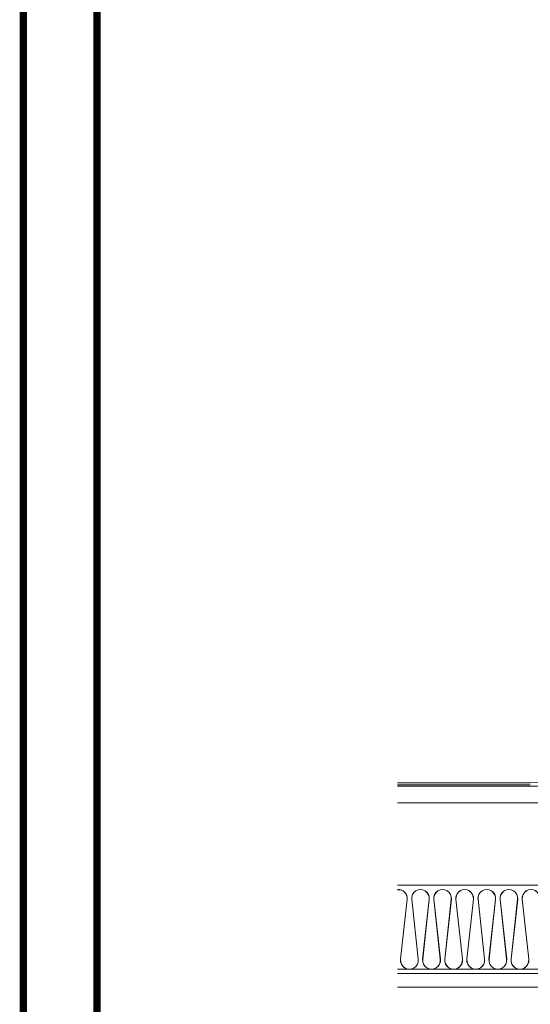
# Model space of a CAD drawing. Units: millimetres. Extents: x 3846 to 5878, y 8265 to 9815.
# Drawn here: x 3846 to 3985, y 8484 to 8752 of the extents above; entities that cross this region are included whole.
import ezdxf

# ---------------------------------------------------------------- set-up
doc = ezdxf.new("R2010")
doc.units = ezdxf.units.MM
for name, color, linetype, lineweight in [('KEYLITE BORDER', 7, 'Continuous', 15), ('KEYLITE INSULATION', 253, 'Continuous', 15), ('KEYLITE RAFTER-TRIMMER', 33, 'Continuous', 15)]:
    doc.layers.add(name, color=color, linetype=linetype, lineweight=lineweight)

msp = doc.modelspace()

# ---------------------------------------------------------------- linework, layer by layer
at = {"linetype": 'Continuous', "lineweight": 15}
for p, q in [((4027.82, 8492.77), (3948.99, 8492.77)), ((3948.99, 8492.77), (4040.27, 8492.77)), ((3948.99, 8489.02), (4044.02, 8489.02))]:
    msp.add_line(p, q, dxfattribs=at)
at = {"layer": 'KEYLITE BORDER', "const_width": 2}
for points in [[(5877.44, 8399.15), (5877.44, 9814.15), (3847.44, 9814.15), (3847.44, 8399.15)], [(5857.44, 8419.15), (5857.44, 9794.15), (3867.44, 9794.15), (3867.44, 8419.15)]]:
    msp.add_lwpolyline(points, close=True, dxfattribs=at)
at = {"layer": 'KEYLITE INSULATION'}
for p, q in [((3949.81, 8496.64), (3951.58, 8512.92)), ((3949.84, 8496.63), (3951.61, 8512.91)), ((3952.84, 8512.91), (3954.61, 8496.63)), ((3952.86, 8512.92), (3954.64, 8496.64)), ((3955.81, 8496.64), (3957.58, 8512.92)), ((3955.84, 8496.63), (3957.61, 8512.91)), ((3958.84, 8512.91), (3960.61, 8496.63)), ((3958.86, 8512.92), (3960.64, 8496.64)), ((3961.81, 8496.64), (3963.58, 8512.92)), ((3961.84, 8496.63), (3963.61, 8512.91)), ((3964.84, 8512.91), (3966.61, 8496.63)), ((3964.86, 8512.92), (3966.64, 8496.64)), ((3967.81, 8496.64), (3969.58, 8512.92)), ((3967.84, 8496.63), (3969.61, 8512.91)), ((3970.84, 8512.91), (3972.61, 8496.63)), ((3970.86, 8512.92), (3972.64, 8496.64)), ((3973.81, 8496.64), (3975.58, 8512.92)), ((3973.84, 8496.63), (3975.61, 8512.91)), ((3976.84, 8512.91), (3978.61, 8496.63)), ((3976.86, 8512.92), (3978.64, 8496.64)), ((3979.81, 8496.64), (3981.58, 8512.92)), ((3979.84, 8496.63), (3981.61, 8512.91)), ((3982.84, 8512.91), (3984.61, 8496.63)), ((3982.86, 8512.92), (3984.64, 8496.64)), ((4016.42, 8493.97), (3948.99, 8493.97)), ((4016.42, 8493.94), (3948.99, 8493.94))]:
    msp.add_line(p, q, dxfattribs=at)
for centre, radius, start, end in [((3949.22, 8513.17), 2.4, 353.789, 95.6156), ((3949.22, 8513.17), 2.37, 353.789, 95.6869), ((3955.22, 8513.17), 2.4, 353.789, 186.211), ((3955.22, 8513.17), 2.37, 353.789, 186.211), ((3961.22, 8513.17), 2.4, 353.789, 186.211), ((3961.22, 8513.17), 2.37, 353.789, 186.211), ((3967.22, 8513.17), 2.4, 353.789, 186.211), ((3967.22, 8513.17), 2.37, 353.789, 186.211), ((3973.22, 8513.17), 2.4, 353.789, 186.211), ((3973.22, 8513.17), 2.37, 353.789, 186.211), ((3979.22, 8513.17), 2.4, 353.789, 186.211), ((3979.22, 8513.17), 2.37, 353.789, 186.211), ((3985.22, 8513.17), 2.4, 353.789, 186.211), ((3985.22, 8513.17), 2.37, 353.789, 186.211), ((3952.22, 8496.37), 2.43, 173.789, 6.211), ((3952.22, 8496.37), 2.4, 173.789, 6.211), ((3958.22, 8496.37), 2.43, 173.789, 6.211), ((3958.22, 8496.37), 2.4, 173.789, 6.211), ((3964.22, 8496.37), 2.43, 173.789, 6.211), ((3964.22, 8496.37), 2.4, 173.789, 6.211), ((3970.22, 8496.37), 2.43, 173.789, 6.211), ((3970.22, 8496.37), 2.4, 173.789, 6.211), ((3976.22, 8496.37), 2.43, 173.789, 6.211), ((3976.22, 8496.37), 2.4, 173.789, 6.211), ((3982.22, 8496.37), 2.43, 173.789, 6.211), ((3982.22, 8496.37), 2.4, 173.789, 6.211)]:
    msp.add_arc(centre, radius, start, end, dxfattribs=at)
at = {"layer": 'KEYLITE RAFTER-TRIMMER', "color": 153}
for p, q in [((3948.99, 8544.56), (3985.03, 8544.56)), ((3948.99, 8543.96), (3985.03, 8543.96)), ((3985.03, 8543.96), (3948.99, 8543.96))]:
    msp.add_line(p, q, dxfattribs=at)
at = {"layer": 'KEYLITE RAFTER-TRIMMER'}
for p, q in [((3948.99, 8543.66), (4039.22, 8543.66)), ((4039.22, 8539.16), (3948.99, 8539.16)), ((3948.99, 8516.77), (4016.42, 8516.77))]:
    msp.add_line(p, q, dxfattribs=at)
at = {"layer": 'KEYLITE RAFTER-TRIMMER', "color": 153}
msp.add_arc((3985.03, 8580.56), 36, 270.0001, 0.0001, dxfattribs=at)

doc.saveas('drawing.dxf')
